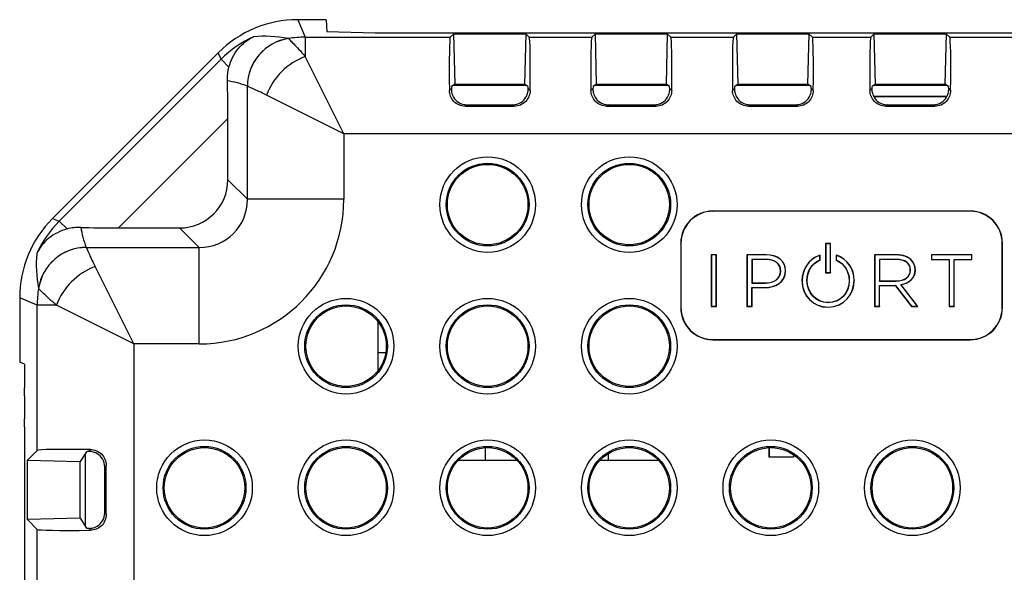
# Model space of a CAD drawing. Units: millimetres. Extents: x 9 to 423, y 3 to 277.
# Drawn here: x 102 to 133, y 227 to 244 of the extents above; entities that cross this region are included whole.
import ezdxf

# ---------------------------------------------------------------- set-up
doc = ezdxf.new("R2010")
doc.units = ezdxf.units.MM

msp = doc.modelspace()

# ---------------------------------------------------------------- linework, layer by layer
at = {"color": 7, "linetype": 'Continuous', "lineweight": 25}
for p, q in [((110.6285294, 244.0693453), (110.8544474, 243.523931)), ((111.5096395, 244.0693453), (110.6285294, 244.0693453)), ((111.5096395, 244.0693453), (111.5227172, 243.6948486)), ((113.0253351, 243.655552), (111.5227172, 243.6948486)), ((143.5283424, 243.655552), (113.0253351, 243.655552)), ((115.4733374, 243.6320404), (115.365228, 243.523931)), ((115.5133497, 242.0629715), (115.4733374, 243.6320404)), ((115.4733374, 243.6320404), (117.7098301, 243.6320404)), ((117.7098301, 243.6320404), (117.6698178, 242.0629715)), ((117.8179395, 243.523931), (117.7098301, 243.6320404)), ((119.8733374, 243.6320404), (119.765228, 243.523931)), ((119.9133497, 242.0629715), (119.8733374, 243.6320404)), ((119.8733374, 243.6320404), (122.1098301, 243.6320404)), ((122.1098301, 243.6320404), (122.0698178, 242.0629715)), ((122.2179395, 243.523931), (122.1098301, 243.6320404)), ((124.2733374, 243.6320404), (124.165228, 243.523931)), ((124.3133497, 242.0629715), (124.2733374, 243.6320404)), ((124.2733374, 243.6320404), (126.5098301, 243.6320404)), ((126.5098301, 243.6320404), (126.4698178, 242.0629715)), ((126.6179395, 243.523931), (126.5098301, 243.6320404)), ((128.5426018, 243.6320404), (128.4344924, 243.523931)), ((128.5826141, 242.0629715), (128.5426018, 243.6320404)), ((128.5426018, 243.6320404), (130.7790944, 243.6320404)), ((130.7790944, 243.6320404), (130.7390821, 242.0629715)), ((130.8872038, 243.523931), (130.7790944, 243.6320404)), ((110.8544474, 243.523931), (110.8544474, 242.9268683)), ((110.8544474, 243.523931), (115.365228, 243.523931)), ((117.8179395, 243.523931), (119.765228, 243.523931)), ((122.2179395, 243.523931), (124.165228, 243.523931)), ((126.6179395, 243.523931), (128.4344924, 243.523931)), ((130.8872038, 243.523931), (132.8344924, 243.523931)), ((108.1545038, 243.0445703), (103.0063036, 237.8963702)), ((108.240061, 242.8380169), (108.1545038, 243.0445703)), ((103.2128571, 237.8108129), (108.240061, 242.8380169)), ((108.4846548, 242.593423), (108.240061, 242.8380169)), ((112.055402, 240.524959), (110.8544474, 242.9268683)), ((115.5133497, 242.0629715), (115.405842, 241.991913)), ((115.5133497, 242.0629715), (117.6698178, 242.0629715)), ((117.7773255, 241.991913), (117.6698178, 242.0629715)), ((119.9133497, 242.0629715), (119.805842, 241.991913)), ((119.9133497, 242.0629715), (122.0698178, 242.0629715)), ((122.1773255, 241.991913), (122.0698178, 242.0629715)), ((124.3133497, 242.0629715), (124.205842, 241.991913)), ((124.3133497, 242.0629715), (126.4698178, 242.0629715)), ((126.5773255, 241.991913), (126.4698178, 242.0629715)), ((128.5826141, 242.0629715), (128.4751063, 241.991913)), ((128.5826141, 242.0629715), (130.7390821, 242.0629715)), ((130.8465899, 241.991913), (130.7390821, 242.0629715)), ((109.0595134, 238.4893048), (109.0595134, 242.0007051)), ((115.3375021, 241.8700756), (115.3977703, 241.9303438)), ((117.7199886, 242.0298105), (115.4631789, 242.0298105)), ((117.7853972, 241.9303438), (117.8456654, 241.8700756)), ((119.7375021, 241.8700756), (119.7977703, 241.9303438)), ((122.1199886, 242.0298105), (119.8631789, 242.0298105)), ((122.1853972, 241.9303438), (122.2456654, 241.8700756)), ((124.1375021, 241.8700756), (124.1977703, 241.9303438)), ((126.5199886, 242.0298105), (124.2631789, 242.0298105)), ((126.5853972, 241.9303438), (126.6456654, 241.8700756)), ((128.4067664, 241.8700756), (128.4670347, 241.9303438)), ((130.789253, 242.0298105), (128.5324432, 242.0298105)), ((130.8546615, 241.9303438), (130.9149298, 241.8700756)), ((112.055402, 240.524959), (109.6534928, 241.7259136)), ((130.7980028, 241.6810677), (128.5279933, 241.6810673)), ((128.5279936, 241.6810667), (130.7980024, 241.6810671)), ((115.8807147, 241.4265437), (115.832071, 241.3779)), ((115.832071, 241.3779), (117.3510965, 241.3779)), ((115.8807147, 241.4265437), (117.3024528, 241.4265437)), ((117.3510965, 241.3779), (117.3024528, 241.4265437)), ((120.2807147, 241.4265437), (120.232071, 241.3779)), ((120.232071, 241.3779), (121.7510965, 241.3779)), ((120.2807147, 241.4265437), (121.7024528, 241.4265437)), ((121.7510965, 241.3779), (121.7024528, 241.4265437)), ((124.6807147, 241.4265437), (124.632071, 241.3779)), ((124.632071, 241.3779), (126.1510965, 241.3779)), ((124.6807147, 241.4265437), (126.1024528, 241.4265437)), ((126.1510965, 241.3779), (126.1024528, 241.4265437)), ((128.9499791, 241.4265437), (128.9013354, 241.3779)), ((128.9013354, 241.3779), (130.4203608, 241.3779)), ((128.9499791, 241.4265437), (130.3717171, 241.4265437)), ((130.4203608, 241.3779), (130.3717171, 241.4265437)), ((108.4512159, 240.9992648), (105.0516091, 237.599658)), ((108.4512159, 239.0976023), (108.4512159, 240.9992648)), ((142.9970298, 240.524959), (112.055402, 240.524959)), ((112.055402, 240.524959), (112.055402, 238.4893048)), ((108.4512159, 239.0976023), (109.0595134, 238.4893048)), ((112.055402, 238.4893048), (109.0595134, 238.4893048)), ((131.5265586, 238.124658), (123.5258733, 238.124658)), ((123.5258733, 238.124658), (123.5311104, 238.1194208)), ((131.5213214, 238.1194208), (123.5311104, 238.1194208)), ((131.5213214, 238.1194208), (131.5265586, 238.124658)), ((103.0063036, 237.8963702), (103.2128571, 237.8108129)), ((103.4574509, 237.5662191), (103.2128571, 237.8108129)), ((105.0516091, 237.599658), (106.9532716, 237.599658)), ((107.5615691, 236.9913605), (106.9532716, 237.599658)), ((104.0501688, 236.9913605), (107.5615691, 236.9913605)), ((107.5615691, 233.9954719), (107.5615691, 236.9913605)), ((122.5262159, 237.1250007), (122.5262159, 235.1243153)), ((122.5314531, 237.1197635), (122.5262159, 237.1250007)), ((122.5314531, 237.1197635), (122.5314531, 235.1295525)), ((127.0320312, 237.1092888), (127.026794, 237.114526)), ((127.026794, 237.114526), (127.026794, 236.2054168)), ((127.1836844, 237.114526), (127.026794, 237.114526)), ((127.0320312, 237.1092888), (127.0320312, 236.210654)), ((127.1784472, 237.1092888), (127.0320312, 237.1092888)), ((127.1784472, 237.1092888), (127.1836844, 237.114526)), ((127.1784472, 236.210654), (127.1784472, 237.1092888)), ((127.1836844, 236.2054168), (127.1836844, 237.114526)), ((132.5262159, 237.1250007), (132.5209787, 237.1197635)), ((132.5209787, 235.1295525), (132.5209787, 237.1197635)), ((132.5262159, 235.1243153), (132.5262159, 237.1250007)), ((123.4814531, 236.7594348), (123.4762159, 236.764672)), ((123.4762159, 236.764672), (123.4762159, 235.1616087)), ((123.6331063, 236.764672), (123.4762159, 236.764672)), ((123.4814531, 236.7594348), (123.4814531, 235.1668459)), ((123.6278692, 236.7594348), (123.4814531, 236.7594348)), ((123.6278692, 236.7594348), (123.6331063, 236.764672)), ((123.6278692, 235.1668459), (123.6278692, 236.7594348)), ((123.6331063, 235.1616087), (123.6331063, 236.764672)), ((124.591351, 236.7594348), (124.5861138, 236.764672)), ((124.5861138, 236.764672), (124.5861138, 235.1616087)), ((125.1788741, 236.764672), (124.5861138, 236.764672)), ((124.591351, 236.7594348), (124.591351, 235.1668459)), ((125.1788741, 236.7594348), (124.591351, 236.7594348)), ((125.1698376, 236.623097), (124.737767, 236.623097)), ((124.737767, 236.623097), (124.737767, 235.8861202)), ((124.737767, 236.623097), (124.7430042, 236.6178598)), ((124.7430042, 236.6178598), (124.7430042, 235.8913574)), ((125.1698376, 236.6178598), (124.7430042, 236.6178598)), ((125.1698376, 236.623097), (125.1698376, 236.6178598)), ((125.1788741, 236.7594348), (125.1788741, 236.764672)), ((126.8562035, 236.7537701), (126.829821, 236.7444671)), ((126.8315629, 236.7395281), (126.829821, 236.7444671)), ((126.8509664, 236.7463701), (126.8315629, 236.7395281)), ((126.84222, 236.5985694), (126.8509664, 236.6023725)), ((126.84222, 236.5985694), (126.8443084, 236.5937666)), ((126.8443084, 236.5937666), (126.8562035, 236.5989389)), ((126.8509664, 236.7463701), (126.8562035, 236.7537701)), ((126.8509664, 236.6023725), (126.8509664, 236.7463701)), ((126.8509664, 236.6023725), (126.8562035, 236.5989389)), ((126.8562035, 236.5989389), (126.8562035, 236.7537701)), ((127.3595242, 236.7496562), (127.354287, 236.7569438)), ((127.380391, 236.7481617), (127.354287, 236.7569438)), ((127.354287, 236.7569438), (127.354287, 236.5987209)), ((127.3595242, 236.6021499), (127.354287, 236.5987209)), ((127.354287, 236.5987209), (127.36617, 236.5935364)), ((127.378721, 236.7431979), (127.3595242, 236.7496562)), ((127.3595242, 236.7496562), (127.3595242, 236.6021499)), ((127.3595242, 236.6021499), (127.3682631, 236.5983372)), ((127.3682631, 236.5983372), (127.36617, 236.5935364)), ((127.378721, 236.7431979), (127.380391, 236.7481617)), ((128.5573397, 236.7594348), (128.5521026, 236.764672)), ((128.5521026, 236.764672), (128.5521026, 235.1616087)), ((129.2351185, 236.764672), (128.5521026, 236.764672)), ((128.5573397, 236.7594348), (128.5573397, 235.1668459)), ((129.2351185, 236.7594348), (128.5573397, 236.7594348)), ((128.7037558, 236.623097), (128.7037558, 235.9486487)), ((128.7037558, 236.623097), (128.708993, 236.6178598)), ((129.2283351, 236.623097), (128.7037558, 236.623097)), ((128.708993, 236.6178598), (128.708993, 235.9538858)), ((129.2283351, 236.6178598), (128.708993, 236.6178598)), ((129.2283351, 236.623097), (129.2283351, 236.6178598)), ((129.2351185, 236.7594348), (129.2351185, 236.764672)), ((129.6897496, 236.6011041), (129.6934342, 236.604826)), ((130.3237377, 236.7594348), (130.3185005, 236.764672)), ((130.3185005, 236.764672), (130.3185005, 236.6178598)), ((131.5762159, 236.764672), (130.3185005, 236.764672)), ((130.3237377, 236.623097), (130.3185005, 236.6178598)), ((130.3185005, 236.6178598), (130.8689251, 236.6178598)), ((130.3237377, 236.7594348), (130.3237377, 236.623097)), ((131.5709787, 236.7594348), (130.3237377, 236.7594348)), ((130.3237377, 236.623097), (130.8741623, 236.623097)), ((130.8741623, 236.623097), (130.8689251, 236.6178598)), ((130.8689251, 236.6178598), (130.8689251, 235.1616087)), ((130.8741623, 236.623097), (130.8741623, 235.1668459)), ((131.0205783, 236.623097), (131.5709787, 236.623097)), ((131.0205783, 235.1668459), (131.0205783, 236.623097)), ((131.0205783, 236.623097), (131.0258155, 236.6178598)), ((131.0258155, 235.1616087), (131.0258155, 236.6178598)), ((131.0258155, 236.6178598), (131.5762159, 236.6178598)), ((131.5709787, 236.7594348), (131.5762159, 236.764672)), ((131.5709787, 236.623097), (131.5709787, 236.7594348)), ((131.5709787, 236.623097), (131.5762159, 236.6178598)), ((131.5762159, 236.6178598), (131.5762159, 236.764672)), ((105.5259149, 233.9954719), (104.3249603, 236.3973812)), ((125.6335117, 236.2601928), (125.6282745, 236.2601928)), ((125.6282745, 236.2557109), (125.6282745, 236.2601928)), ((125.6335117, 236.2557109), (125.6282745, 236.2557109)), ((125.6335117, 236.2557109), (125.6335117, 236.2601928)), ((125.7799277, 236.2624337), (125.7799277, 236.2668793)), ((125.7799277, 236.2668793), (125.7851649, 236.2668793)), ((125.7799277, 236.2624337), (125.7851649, 236.2624337)), ((125.7851649, 236.2624337), (125.7851649, 236.2668793)), ((129.6672012, 236.2959147), (129.6619641, 236.2959147)), ((129.6619641, 236.2914691), (129.6619641, 236.2959147)), ((129.6672012, 236.2914691), (129.6619641, 236.2914691)), ((129.6672012, 236.2914691), (129.6672012, 236.2959147)), ((129.813593, 236.3003966), (129.8188302, 236.3003966)), ((129.813593, 236.2959147), (129.813593, 236.3003966)), ((129.813593, 236.2959147), (129.8188302, 236.2959147)), ((129.8188302, 236.2959147), (129.8188302, 236.3003966)), ((126.299133, 235.9631403), (126.2938958, 235.9631403)), ((126.2938958, 235.9631403), (126.2938958, 235.9586584)), ((126.299133, 235.9586584), (126.2938958, 235.9586584)), ((126.299133, 235.9631403), (126.299133, 235.9586584)), ((126.4500552, 235.9631403), (126.4500552, 235.9675859)), ((126.4500552, 235.9675859), (126.4552924, 235.9675859)), ((126.4500552, 235.9631403), (126.4552924, 235.9631403)), ((126.4552924, 235.9631403), (126.4552924, 235.9675859)), ((127.0320312, 236.210654), (127.026794, 236.2054168)), ((127.026794, 236.2054168), (127.1836844, 236.2054168)), ((127.0320312, 236.210654), (127.1784472, 236.210654)), ((127.1784472, 236.210654), (127.1836844, 236.2054168)), ((127.7654018, 235.9631403), (127.7601646, 235.9631403)), ((127.7601646, 235.9631403), (127.7601646, 235.9586584)), ((127.7654018, 235.9586584), (127.7601646, 235.9586584)), ((127.7654018, 235.9631403), (127.7654018, 235.9586584)), ((127.9180198, 235.9653889), (127.9232569, 235.9653934)), ((128.7037558, 235.9486487), (128.708993, 235.9538858)), ((128.7037558, 235.9486487), (129.2215517, 235.9486487)), ((128.708993, 235.9538858), (129.2215517, 235.9538858)), ((129.2215517, 235.9486487), (129.2215517, 235.9538858)), ((124.737767, 235.8861202), (124.7430042, 235.8913574)), ((124.737767, 235.8861202), (125.1563193, 235.8861202)), ((124.737767, 235.7497824), (125.149548, 235.7497824)), ((124.737767, 235.1668459), (124.737767, 235.7497824)), ((124.737767, 235.7497824), (124.7430042, 235.7445452)), ((124.7430042, 235.8913574), (125.1563193, 235.8913574)), ((124.7430042, 235.1616087), (124.7430042, 235.7445452)), ((124.7430042, 235.7445452), (125.149548, 235.7445452)), ((125.149548, 235.7497824), (125.149548, 235.7445452)), ((125.1563193, 235.8861202), (125.1563193, 235.8913574)), ((128.7037558, 235.8145639), (129.1986534, 235.8145639)), ((128.7037558, 235.1668459), (128.7037558, 235.8145639)), ((128.7037558, 235.8145639), (128.708993, 235.8093267)), ((128.708993, 235.8093267), (129.1960897, 235.8093267)), ((128.708993, 235.1616087), (128.708993, 235.8093267)), ((129.1986534, 235.8145639), (129.1960897, 235.8093267)), ((129.1960897, 235.8093267), (129.6991516, 235.1616087)), ((129.1986534, 235.8145639), (129.7017153, 235.1668459)), ((129.3635103, 235.8384571), (129.3730154, 235.8347887)), ((129.8875396, 235.1668459), (129.3635103, 235.8384571)), ((129.8982687, 235.1616087), (129.3730154, 235.8347887)), ((102.5269429, 235.1964265), (101.9815287, 235.4223445)), ((101.9815287, 235.4223445), (101.9815287, 233.4272798)), ((102.5269429, 230.6856459), (102.5269429, 235.1964265)), ((103.1240056, 235.1964265), (102.5269429, 235.1964265)), ((105.5259149, 233.9954719), (103.1240056, 235.1964265)), ((122.5262159, 235.1243153), (122.5314531, 235.1295525)), ((123.4814531, 235.1668459), (123.4762159, 235.1616087)), ((123.4762159, 235.1616087), (123.6331063, 235.1616087)), ((123.4814531, 235.1668459), (123.6278692, 235.1668459)), ((123.6278692, 235.1668459), (123.6331063, 235.1616087)), ((124.591351, 235.1668459), (124.5861138, 235.1616087)), ((124.5861138, 235.1616087), (124.7430042, 235.1616087)), ((124.591351, 235.1668459), (124.737767, 235.1668459)), ((124.737767, 235.1668459), (124.7430042, 235.1616087)), ((127.1054572, 235.1400272), (127.1054572, 235.13479)), ((127.1099997, 235.2741362), (127.1099997, 235.2793734)), ((128.5573397, 235.1668459), (128.5521026, 235.1616087)), ((128.5521026, 235.1616087), (128.708993, 235.1616087)), ((128.5573397, 235.1668459), (128.7037558, 235.1668459)), ((128.7037558, 235.1668459), (128.708993, 235.1616087)), ((129.7017153, 235.1668459), (129.6991516, 235.1616087)), ((129.6991516, 235.1616087), (129.8982687, 235.1616087)), ((129.7017153, 235.1668459), (129.8875396, 235.1668459)), ((129.8875396, 235.1668459), (129.8982687, 235.1616087)), ((130.8741623, 235.1668459), (130.8689251, 235.1616087)), ((130.8689251, 235.1616087), (131.0258155, 235.1616087)), ((130.8741623, 235.1668459), (131.0205783, 235.1668459)), ((131.0205783, 235.1668459), (131.0258155, 235.1616087)), ((132.5209787, 235.1295525), (132.5262159, 235.1243153)), ((113.1157364, 234.688431), (113.1157366, 233.7166893)), ((123.5311104, 234.1298952), (123.5258733, 234.124658)), ((123.5258733, 234.124658), (131.5265586, 234.124658)), ((123.5311104, 234.1298952), (131.5213214, 234.1298952)), ((131.5265586, 234.124658), (131.5213214, 234.1298952)), ((105.5259149, 233.9954719), (105.5259149, 203.0538441)), ((107.5615691, 233.9954719), (105.5259149, 233.9954719)), ((113.1157366, 233.7166893), (113.1157367, 233.1608854)), ((113.3587941, 233.7166893), (113.1157366, 233.7166893)), ((102.1262159, 233.3622954), (101.9815287, 233.4272798)), ((102.1262159, 233.3622954), (102.1262159, 232.6311969)), ((102.1295934, 232.6289456), (102.1262159, 232.6311969)), ((102.1360256, 232.3789837), (102.1360256, 231.6703323)), ((102.1295934, 231.4203704), (102.1262159, 231.418119)), ((102.1262159, 231.418119), (102.1262159, 223.5560867)), ((116.4537372, 230.3786899), (116.4537371, 230.772555)), ((125.2701383, 230.7733995), (125.2701383, 230.476896)), ((125.2701383, 230.506896), (125.2701383, 230.7733995)), ((102.5269429, 230.6856459), (102.2237484, 230.3824514)), ((104.058961, 230.6450319), (103.8578622, 230.3407804)), ((104.0192179, 230.5849028), (104.0192179, 228.3336775)), ((104.1205301, 230.6531036), (104.1807984, 230.7133718)), ((120.2677372, 230.5871577), (120.2677372, 230.3786905)), ((125.2701383, 230.476896), (125.2701383, 230.506896)), ((126.0301383, 230.4768961), (125.2701383, 230.476896)), ((125.2701383, 230.476896), (125.2701383, 230.476896)), ((126.0301383, 230.5576116), (126.0301383, 230.4768961)), ((102.2237484, 230.3824514), (103.8578622, 230.3407804)), ((102.2237484, 228.5361289), (102.2237484, 230.3824514)), ((103.8578622, 228.5777999), (103.8578622, 230.3407804)), ((104.672974, 230.2188029), (104.6243302, 230.1701592)), ((104.6243302, 228.7484211), (104.6243302, 230.1701592)), ((104.672974, 228.6997774), (104.672974, 230.2188029)), ((115.6134565, 230.3786897), (116.4537372, 230.3786899)), ((116.4537372, 230.3786899), (117.4389751, 230.37869)), ((120.0134572, 230.3786905), (120.2677372, 230.3786905)), ((120.2677372, 230.3786905), (121.8389744, 230.3786908)), ((104.6243302, 228.7484211), (104.672974, 228.6997774)), ((103.8578622, 228.5777999), (102.2237484, 228.5361289)), ((102.2237484, 228.5361289), (102.5269429, 228.2329344)), ((103.8578622, 228.5777999), (104.058961, 228.2735484)), ((102.5269429, 226.2856459), (102.5269429, 228.2329344)), ((104.1807984, 228.2052085), (104.1205301, 228.2654767))]:
    msp.add_line(p, q, dxfattribs=at)
at = {"color": 7, "linetype": 'Continuous', "lineweight": 25, "flags": 128}
for points in [[(127.9163073, 235.9724855), (127.9168105, 235.9725944), (127.9188233, 235.9730304), (127.9215369, 235.9736183)], [(127.9163079, 235.9582369), (127.9168149, 235.9581275), (127.9188426, 235.9576897), (127.9215369, 235.957108)]]:
    msp.add_lwpolyline(points, dxfattribs=at)
at = {"color": 7, "linetype": 'Continuous', "lineweight": 25}
for centre, radius in [((116.5262159, 238.324658), 1.4857594), ((120.9262159, 238.324658), 1.4857594), ((116.5262159, 238.324658), 1.2865205), ((116.5262159, 238.324658), 1.25), ((120.9262159, 238.324658), 1.2865205), ((120.9262159, 238.324658), 1.25), ((112.1262159, 233.924658), 1.4857594), ((116.5262159, 233.924658), 1.4857594), ((120.9262159, 233.924658), 1.4857594), ((112.1262159, 233.924658), 1.2865205), ((112.1262159, 233.924658), 1.25), ((116.5262159, 233.924658), 1.2865205), ((116.5262159, 233.924658), 1.25), ((120.9262159, 233.924658), 1.2865205), ((120.9262159, 233.924658), 1.25), ((107.7262159, 229.524658), 1.4857594), ((107.7262159, 229.524658), 1.2865205), ((107.7262159, 229.524658), 1.25), ((112.1262159, 229.524658), 1.4857594), ((112.1262159, 229.524658), 1.2865205), ((112.1262159, 229.524658), 1.25), ((116.5262159, 229.524658), 1.4857594), ((116.5262159, 229.524658), 1.2865205), ((116.5262159, 229.524658), 1.25), ((120.9262159, 229.524658), 1.4857594), ((120.9262159, 229.524658), 1.2865205), ((120.9262159, 229.524658), 1.25), ((125.3262159, 229.524658), 1.4857594), ((125.3262159, 229.524658), 1.2865205), ((125.3262159, 229.524658), 1.25), ((129.7262159, 229.524658), 1.4857594), ((129.7262159, 229.524658), 1.2865205), ((129.7262159, 229.524658), 1.25)]:
    msp.add_circle(centre, radius, dxfattribs=at)
for centre, radius, start, end in [((110.5586041, 242.0007583), 1.5010432, 98.70967099, 179.95581378), ((110.5621139, 241.9966966), 1.5026058, 98.70201912, 179.84715048), ((111.5864542, 240.9939069), 2.0669238, 110.74152893, 159.25847107), ((104.0501156, 235.4922698), 1.5010432, 90.04418622, 171.29032901), ((104.0541773, 235.48876), 1.5026058, 90.15284952, 171.29798088), ((105.0569671, 234.4644197), 2.0669238, 110.74152893, 159.25847107)]:
    msp.add_arc(centre, radius, start, end, dxfattribs=at)
for centre, major_axis, ratio, start_param, end_param in [((110.6295232, 240.5681455), (-1.3399299, 3.234877), 0.9995985666, 5.890628162, 6.6757424524), ((110.7146687, 240.362586), (-1.3394843, 3.2338012), 0.9999310932, 0.0391695664, 0.3925571452), ((110.9332079, 239.8349857), (3.5176979, -2.7993852), 0.6965738216, 2.227177102, 2.5088654118), ((110.8545894, 240.0247876), (3.2335784, 1.339392), 0.9997132849, 1.1782391816, 1.3282775833), ((115.4438127, 240.524959), (-0.0765572, 2.9999993), 0.0268362167, 0.0254951035, 1.1051681156), ((117.7393548, 240.524959), (0.0765572, 2.9999993), 0.0268362167, 5.1780171916, 6.2576902037), ((119.8438127, 240.524959), (-0.0765572, 2.9999993), 0.0268362167, 0.0254951035, 1.1051681156), ((122.1393548, 240.524959), (0.0765572, 2.9999993), 0.0268362167, 5.1780171916, 6.2576902037), ((124.2438127, 240.524959), (-0.0765572, 2.9999993), 0.0268362167, 0.0254951035, 1.1051681156), ((126.5393548, 240.524959), (0.0765572, 2.9999993), 0.0268362167, 5.1780171916, 6.2576902037), ((128.513077, 240.524959), (-0.0765572, 2.9999993), 0.0268362167, 0.0254951035, 1.1051681156), ((130.8086192, 240.524959), (0.0765572, 2.9999993), 0.0268362167, 5.1780171916, 6.2576902037), ((108.3752247, 240.9232736), (0.002818, 2.0520172), 0.0370070051, 4.7494807479, 5.3662021345), ((109.4352636, 239.8349857), (2.2672862, -2.0097133), 0.5496943007, 2.1745117402, 2.431041016), ((115.4370005, 240.7920957), (-0.0306229, 1.1999997), 0.0268362167, 0.0167684573, 0.3215182253), ((117.746167, 240.7920957), (0.0306229, 1.1999997), 0.0268362167, 5.9616670819, 6.2664168499), ((119.8370005, 240.7920957), (-0.0306229, 1.1999997), 0.0268362167, 0.0167684573, 0.3215182253), ((122.146167, 240.7920957), (0.0306229, 1.1999997), 0.0268362167, 5.9616670819, 6.2664168499), ((124.2370005, 240.7920957), (-0.0306229, 1.1999997), 0.0268362167, 0.0167684573, 0.3215182253), ((126.546167, 240.7920957), (0.0306229, 1.1999997), 0.0268362167, 5.9616670819, 6.2664168499), ((128.5062649, 240.7920957), (-0.0306229, 1.1999997), 0.0268362167, 0.0167684573, 0.3215182253), ((130.8154313, 240.7920957), (0.0306229, 1.1999997), 0.0268362167, 5.9616670819, 6.2664168499), ((106.9491574, 239.1017165), (1.0635694, -1.0635694), 0.9972646886, 5.4991566717, 7.0672139427), ((107.5492265, 238.5016474), (3.1907081, -3.1907081), 0.9972646886, 5.4991566717, 7.0672139427), ((107.5492265, 238.5016474), (1.0751902, -1.0751902), 0.9864860641, 5.4991566717, 7.0672139427), ((123.5265587, 237.1243152), (0.7075915, -0.7075915), 0.999315002, 2.3565371065, 3.9266482006), ((123.5317959, 237.119078), (0.7075915, -0.7075915), 0.999315002, 2.3565371065, 3.9266482006), ((131.520636, 237.119078), (-0.7075915, -0.7075915), 0.999315002, 2.3565371065, 3.9266482006), ((131.5258731, 237.1243152), (-0.7075915, -0.7075915), 0.999315002, 2.3565371065, 3.9266482006), ((105.4827284, 235.4213508), (-3.234877, 1.3399299), 0.9995985666, 5.890628162, 6.6757424524), ((105.6882879, 235.3362052), (3.2338012, -1.3394843), 0.9999310932, 2.7490355084, 3.1024230872), ((105.1276004, 237.6756493), (2.0520172, 0.002818), 0.0370070051, 4.0585758262, 4.6752972129), ((106.2158883, 236.6156103), (-2.0097133, 2.2672862), 0.5496943007, 0.7105516376, 0.9670809134), ((106.2158883, 235.117666), (-2.7993852, 3.5176979), 0.6965738216, 0.6327272418, 0.9144155516), ((106.0260863, 235.1962846), (1.339392, 3.2335784), 0.9997132849, 1.8133150703, 1.963353472), ((123.5265587, 235.1250008), (0.7075915, 0.7075915), 0.999315002, 2.3565371065, 3.9266482006), ((123.5317959, 235.130238), (0.7075915, 0.7075915), 0.999315002, 2.3565371065, 3.9266482006), ((131.520636, 235.130238), (-0.7075915, 0.7075915), 0.999315002, 2.3565371065, 3.9266482006), ((131.5258731, 235.1250008), (-0.7075915, 0.7075915), 0.999315002, 2.3565371065, 3.9266482006), ((102.1294791, 232.3789837), (0, 0.25), 0.0261859216, 4.7123889804, 6.2657320147), ((102.1294791, 231.6703323), (0, 0.25), 0.0261859216, 3.1590459461, 4.7123889804), ((105.5259149, 230.6070612), (2.9999993, -0.0765572), 0.0268362167, 2.036424538, 3.1160975501), ((105.2587782, 230.6138734), (1.1999997, -0.0306229), 0.0268362167, 2.8200744283, 3.1248241963), ((105.5259149, 228.3115191), (2.9999993, 0.0765572), 0.0268362167, 3.1670877571, 4.2467607692), ((105.2587782, 228.3047069), (1.1999997, 0.0306229), 0.0268362167, 3.1583611108, 3.4631108789)]:
    msp.add_ellipse(centre, major_axis=major_axis, ratio=ratio, start_param=start_param, end_param=end_param, dxfattribs=at)
for points, knots in [([(108.4846548, 242.593423), (108.5407501, 242.810375), (108.6395624, 243.0005774), (108.8389833, 243.2441263), (108.9124434, 243.3160711), (109.071789, 243.4423085), (109.1590216, 243.4972413), (109.2495863, 243.5414568)], [0, 0, 0, 0, 0.5, 0.5, 0.75, 0.75, 1, 1, 1, 1]), ([(110.3347762, 243.4820052), (110.342035, 243.4748811), (110.360108, 243.4571635), (110.4151869, 243.4022686), (110.452224, 243.3650669), (110.5439269, 243.2705291), (110.5981819, 243.2135803), (110.7179673, 243.0833004), (110.7838669, 243.0096076), (110.8544474, 242.9268683)], [0, 0, 0, 0, 0.25, 0.25, 0.5, 0.5, 0.75, 0.75, 1, 1, 1, 1]), ([(109.6534928, 241.7259136), (109.480487, 241.8124165), (109.3394303, 241.8768588), (109.135843, 241.9681066), (109.0752901, 241.993914), (109.0595134, 242.0007051)], [0, 0, 0, 0, 0.5, 0.5, 1, 1, 1, 1]), ([(115.832071, 241.3779), (115.6964967, 241.3779), (115.5647636, 241.4366287), (115.3858012, 241.6239177), (115.3389569, 241.749147), (115.3375021, 241.8700756)], [0, 0, 0, 0, 0.5, 0.5, 1, 1, 1, 1]), ([(115.3977703, 241.9303438), (115.3961968, 241.9017028), (115.3967619, 241.8639844), (115.4144533, 241.7715081), (115.4319035, 241.7159771), (115.5020689, 241.6004058), (115.5563701, 241.5406399), (115.6996711, 241.4535041), (115.7893326, 241.4265437), (115.8807147, 241.4265437)], [0, 0, 0, 0, 0.25, 0.25, 0.5, 0.5, 0.75, 0.75, 1, 1, 1, 1]), ([(117.3024528, 241.4265437), (117.3935483, 241.4265437), (117.4819976, 241.4527356), (117.6271161, 241.5406919), (117.6807643, 241.6000408), (117.7508878, 241.7151737), (117.7683785, 241.7702043), (117.7864203, 241.8636178), (117.7869698, 241.9017189), (117.7853972, 241.9303438)], [0, 0, 0, 0, 0.25, 0.25, 0.5, 0.5, 0.75, 0.75, 1, 1, 1, 1]), ([(117.8456654, 241.8700756), (117.8442095, 241.7490518), (117.7985815, 241.6254368), (117.6180768, 241.4360401), (117.4868873, 241.3779), (117.3510965, 241.3779)], [0, 0, 0, 0, 0.5, 0.5, 1, 1, 1, 1]), ([(120.232071, 241.3779), (120.0964967, 241.3779), (119.9647636, 241.4366287), (119.7858012, 241.6239177), (119.7389569, 241.749147), (119.7375021, 241.8700756)], [0, 0, 0, 0, 0.5, 0.5, 1, 1, 1, 1]), ([(119.7977703, 241.9303438), (119.7961968, 241.9017028), (119.7967619, 241.8639844), (119.8144533, 241.7715081), (119.8319035, 241.7159771), (119.9020689, 241.6004058), (119.9563701, 241.5406399), (120.0996711, 241.4535041), (120.1893326, 241.4265437), (120.2807147, 241.4265437)], [0, 0, 0, 0, 0.25, 0.25, 0.5, 0.5, 0.75, 0.75, 1, 1, 1, 1]), ([(121.7024528, 241.4265437), (121.7935483, 241.4265437), (121.8819976, 241.4527356), (122.0271161, 241.5406919), (122.0807643, 241.6000408), (122.1508878, 241.7151737), (122.1683785, 241.7702043), (122.1864203, 241.8636178), (122.1869698, 241.9017189), (122.1853972, 241.9303438)], [0, 0, 0, 0, 0.25, 0.25, 0.5, 0.5, 0.75, 0.75, 1, 1, 1, 1]), ([(122.2456654, 241.8700756), (122.2442095, 241.7490518), (122.1985815, 241.6254368), (122.0180768, 241.4360401), (121.8868873, 241.3779), (121.7510965, 241.3779)], [0, 0, 0, 0, 0.5, 0.5, 1, 1, 1, 1]), ([(124.632071, 241.3779), (124.4964967, 241.3779), (124.3647636, 241.4366287), (124.1858012, 241.6239177), (124.1389569, 241.749147), (124.1375021, 241.8700756)], [0, 0, 0, 0, 0.5, 0.5, 1, 1, 1, 1]), ([(124.1977703, 241.9303438), (124.1961968, 241.9017028), (124.1967619, 241.8639844), (124.2144533, 241.7715081), (124.2319035, 241.7159771), (124.3020689, 241.6004058), (124.3563701, 241.5406399), (124.4996711, 241.4535041), (124.5893326, 241.4265437), (124.6807147, 241.4265437)], [0, 0, 0, 0, 0.25, 0.25, 0.5, 0.5, 0.75, 0.75, 1, 1, 1, 1]), ([(126.1024528, 241.4265437), (126.1935483, 241.4265437), (126.2819976, 241.4527356), (126.4271161, 241.5406919), (126.4807643, 241.6000408), (126.5508878, 241.7151737), (126.5683785, 241.7702043), (126.5864203, 241.8636178), (126.5869698, 241.9017189), (126.5853972, 241.9303438)], [0, 0, 0, 0, 0.25, 0.25, 0.5, 0.5, 0.75, 0.75, 1, 1, 1, 1]), ([(126.6456654, 241.8700756), (126.6442095, 241.7490518), (126.5985815, 241.6254368), (126.4180768, 241.4360401), (126.2868873, 241.3779), (126.1510965, 241.3779)], [0, 0, 0, 0, 0.5, 0.5, 1, 1, 1, 1]), ([(128.9013354, 241.3779), (128.765761, 241.3779), (128.634028, 241.4366287), (128.4550655, 241.6239177), (128.4082212, 241.749147), (128.4067664, 241.8700756)], [0, 0, 0, 0, 0.5, 0.5, 1, 1, 1, 1]), ([(128.4670347, 241.9303438), (128.4654612, 241.9017028), (128.4660262, 241.8639844), (128.4837176, 241.7715081), (128.5011679, 241.7159771), (128.5713332, 241.6004058), (128.6256344, 241.5406399), (128.7689355, 241.4535041), (128.8585969, 241.4265437), (128.9499791, 241.4265437)], [0, 0, 0, 0, 0.25, 0.25, 0.5, 0.5, 0.75, 0.75, 1, 1, 1, 1]), ([(130.3717171, 241.4265437), (130.4628126, 241.4265437), (130.551262, 241.4527356), (130.6963804, 241.5406919), (130.7500287, 241.6000408), (130.8201522, 241.7151737), (130.8376428, 241.7702043), (130.8556847, 241.8636178), (130.8562341, 241.9017189), (130.8546615, 241.9303438)], [0, 0, 0, 0, 0.25, 0.25, 0.5, 0.5, 0.75, 0.75, 1, 1, 1, 1]), ([(130.9149298, 241.8700756), (130.9134738, 241.7490518), (130.8678458, 241.6254368), (130.6873411, 241.4360401), (130.5561516, 241.3779), (130.4203608, 241.3779)], [0, 0, 0, 0, 0.5, 0.5, 1, 1, 1, 1]), ([(103.4574509, 237.5662191), (103.2404989, 237.5101239), (103.0502966, 237.4113115), (102.8067476, 237.2118907), (102.7348029, 237.1384305), (102.6085654, 236.9790849), (102.5536326, 236.8918524), (102.5094171, 236.8012876)], [0, 0, 0, 0, 0.5, 0.5, 0.75, 0.75, 1, 1, 1, 1]), ([(104.0501688, 236.9913605), (104.0569599, 236.9755838), (104.0827673, 236.9150309), (104.1740151, 236.7114436), (104.2384574, 236.5703869), (104.3249603, 236.3973812)], [0, 0, 0, 0, 0.5, 0.5, 1, 1, 1, 1]), ([(127.9163073, 235.9724855), (127.9163048, 235.9728512), (127.9163023, 235.9732169), (127.9162998, 235.9735826), (127.9138914, 236.3269366), (127.6983463, 236.6356376), (127.3787206, 236.743198)], [14.9989650748, 14.9989650748, 14.9989650748, 14.9989650748, 15, 15, 15, 16, 16, 16, 16]), ([(129.3635103, 235.8384571), (129.3663806, 235.8389544), (129.369251, 235.8394517), (129.3721213, 235.839949), (129.6502955, 235.888145), (129.813593, 236.0567386), (129.813593, 236.2959147)], [9.9896815498, 9.9896815498, 9.9896815498, 9.9896815498, 10, 10, 10, 11, 11, 11, 11]), ([(127.1054572, 235.1400272), (127.6104836, 235.1400273), (127.9133135, 235.5542606), (127.9162998, 235.9571468), (127.9163025, 235.9575102), (127.9163052, 235.9578735), (127.9163079, 235.9582369)], [18, 18, 18, 18, 19, 19, 19, 19.0009019474, 19.0009019474, 19.0009019474, 19.0009019474]), ([(127.9180198, 235.9653889), (127.9180198, 235.9653904), (127.9180198, 235.9653919), (127.9180198, 235.9653934), (127.918017, 235.967831), (127.9175076, 235.9697964), (127.9167511, 235.9714913), (127.9166031, 235.9718227), (127.9164552, 235.9721541), (127.9163073, 235.9724855)], [15.9993782477, 15.9993782477, 15.9993782477, 15.9993782477, 16, 16, 16, 17, 17, 17, 17.1955421759, 17.1955421759, 17.1955421759, 17.1955421759]), ([(127.9163079, 235.9582369), (127.9164542, 235.9585665), (127.9166006, 235.9588961), (127.9167469, 235.9592256), (127.9175034, 235.9609293), (127.918017, 235.9629254), (127.9180198, 235.9653934)], [16.8065610354, 16.8065610354, 16.8065610354, 16.8065610354, 17, 17, 17, 18, 18, 18, 18]), ([(103.1240056, 235.1964265), (103.0412663, 235.267007), (102.9675736, 235.3329067), (102.8372936, 235.452692), (102.7803448, 235.506947), (102.685807, 235.5986499), (102.6486053, 235.6356871), (102.5937104, 235.6907659), (102.5759928, 235.7088389), (102.5688687, 235.7160977)], [0, 0, 0, 0, 0.25, 0.25, 0.5, 0.5, 0.75, 0.75, 1, 1, 1, 1]), ([(104.6243302, 230.1701592), (104.6243302, 230.2612547), (104.5981383, 230.349704), (104.510182, 230.4948225), (104.4508331, 230.5484707), (104.3357002, 230.6185942), (104.2806696, 230.6360849), (104.1872561, 230.6541267), (104.149155, 230.6546762), (104.1205301, 230.6531036)], [0, 0, 0, 0, 0.25, 0.25, 0.5, 0.5, 0.75, 0.75, 1, 1, 1, 1]), ([(104.1807984, 230.7133718), (104.3018221, 230.7119159), (104.4254371, 230.6662879), (104.6148338, 230.4857832), (104.672974, 230.3545937), (104.672974, 230.2188029)], [0, 0, 0, 0, 0.5, 0.5, 1, 1, 1, 1]), ([(104.1205301, 228.2654767), (104.1491711, 228.2639032), (104.1868896, 228.2644683), (104.2793659, 228.2821597), (104.3348968, 228.2996099), (104.4504681, 228.3697753), (104.510234, 228.4240765), (104.5973699, 228.5673775), (104.6243302, 228.657039), (104.6243302, 228.7484211)], [0, 0, 0, 0, 0.25, 0.25, 0.5, 0.5, 0.75, 0.75, 1, 1, 1, 1]), ([(104.672974, 228.6997774), (104.672974, 228.5642031), (104.6142452, 228.43247), (104.4269562, 228.2535076), (104.3017269, 228.2066633), (104.1807984, 228.2052085)], [0, 0, 0, 0, 0.5, 0.5, 1, 1, 1, 1])]:
    msp.add_open_spline(points, degree=3, knots=knots, dxfattribs=at)
for points in [[(110.3313046, 243.484492), (110.3324565, 243.483975), (110.3336139, 243.4831459), (110.3347762, 243.4820052)], [(108.4372167, 242.1712637), (108.4332417, 242.3185849), (108.4495989, 242.4578419), (108.4846548, 242.593423)], [(109.0595134, 242.0007051), (109.058863, 242.0012651), (109.0582122, 242.0016687), (109.0575613, 242.0019159)], [(103.8796102, 237.6136572), (103.732289, 237.6176322), (103.593032, 237.601275), (103.4574509, 237.5662191)], [(104.048958, 236.9933126), (104.0492052, 236.9926617), (104.0496089, 236.9920109), (104.0501688, 236.9913605)], [(125.6335117, 236.2601928), (125.6335116, 236.4878083), (125.4584676, 236.6230969), (125.1698376, 236.623097)], [(125.6282745, 236.2601928), (125.6282744, 236.4841541), (125.4568968, 236.6178597), (125.1698376, 236.6178598)], [(125.7851649, 236.2668793), (125.7851648, 236.5692737), (125.5471887, 236.7646719), (125.1788741, 236.764672)], [(125.7799277, 236.2668793), (125.7799276, 236.5657485), (125.5453479, 236.7594348), (125.1788741, 236.7594348)], [(126.829821, 236.7444671), (126.5092688, 236.6314144), (126.2938959, 236.3174278), (126.2938958, 235.9631403)], [(126.8315629, 236.7395281), (126.5132214, 236.627255), (126.2991331, 236.3153222), (126.299133, 235.9631403)], [(126.4500552, 235.9675859), (126.4500552, 236.2511979), (126.6002111, 236.4931845), (126.8422174, 236.5985683)], [(126.4552924, 235.9675859), (126.4552924, 236.2493394), (126.6043576, 236.4892779), (126.8443084, 236.5937666)], [(127.36617, 236.5935364), (127.605503, 236.4891931), (127.7601645, 236.2417444), (127.7601646, 235.9631403)], [(127.3682631, 236.5983372), (127.6096611, 236.4930935), (127.7654017, 236.2436579), (127.7654018, 235.9631403)], [(127.9215369, 235.9736183), (127.9191142, 236.3290686), (127.7022634, 236.6398452), (127.380391, 236.7481617)], [(129.6672012, 236.2959147), (129.6672012, 236.5013601), (129.5012293, 236.6230969), (129.2283351, 236.623097)], [(129.6619641, 236.2959147), (129.661964, 236.4975029), (129.499865, 236.6178597), (129.2283351, 236.6178598)], [(129.6934342, 236.604826), (129.5893089, 236.7079094), (129.4265316, 236.764672), (129.2351185, 236.764672)], [(129.6897496, 236.6011041), (129.586896, 236.7029287), (129.4255525, 236.7594348), (129.2351185, 236.7594348)], [(129.813593, 236.3003966), (129.813593, 236.4135714), (129.7684263, 236.5232045), (129.6897494, 236.6011044)], [(129.8188302, 236.3003966), (129.8188302, 236.4149513), (129.7731392, 236.5259082), (129.6934342, 236.604826)], [(125.149548, 235.7497824), (125.4646598, 235.7497824), (125.7799275, 235.9088061), (125.7799277, 236.2624337)], [(125.149548, 235.7445452), (125.4659333, 235.7445452), (125.7851647, 235.904682), (125.7851649, 236.2624337)], [(125.1563193, 235.8861202), (125.4402102, 235.8861203), (125.6335115, 236.0339564), (125.6335117, 236.2557109)], [(125.1563193, 235.8913574), (125.4386058, 235.8913575), (125.6282744, 236.0377819), (125.6282745, 236.2557109)], [(129.2215517, 235.9486487), (129.4906324, 235.9486487), (129.6672011, 236.0825795), (129.6672012, 236.2914691)], [(129.2215517, 235.9538858), (129.4890843, 235.9538859), (129.6619639, 236.0863923), (129.6619641, 236.2914691)], [(129.3730154, 235.8347887), (129.6529519, 235.8832901), (129.8188302, 236.0538077), (129.8188302, 236.2959147)], [(126.2938958, 235.9586584), (126.2938959, 235.4889805), (126.6427928, 235.1347901), (127.1054572, 235.13479)], [(126.299133, 235.9586584), (126.2991331, 235.4917395), (126.6456848, 235.1400273), (127.1054572, 235.1400272)], [(127.1099997, 235.2741362), (126.7398188, 235.2741363), (126.4500553, 235.5770659), (126.4500552, 235.9631403)], [(127.1099997, 235.2793734), (126.7428722, 235.2793735), (126.4552925, 235.5797327), (126.4552924, 235.9631403)], [(127.1054572, 235.13479), (127.6137642, 235.1347901), (127.9185327, 235.5518238), (127.9215369, 235.957108)], [(127.7654018, 235.9586584), (127.7654017, 235.568767), (127.483671, 235.2741363), (127.1099997, 235.2741362)], [(127.7601646, 235.9586584), (127.7601645, 235.5713988), (127.4806521, 235.2793735), (127.1099997, 235.2793734)], [(127.9232569, 235.9653934), (127.9232542, 235.968602), (127.9225583, 235.9713308), (127.9215369, 235.9736183)], [(127.9215369, 235.957108), (127.9225583, 235.9594076), (127.9232542, 235.9621606), (127.9232569, 235.9653934)], [(102.5688687, 235.7160977), (102.567728, 235.71726), (102.566899, 235.7184174), (102.5663819, 235.7195693)]]:
    msp.add_open_spline(points, degree=3, dxfattribs=at)

doc.saveas('drawing.dxf')
